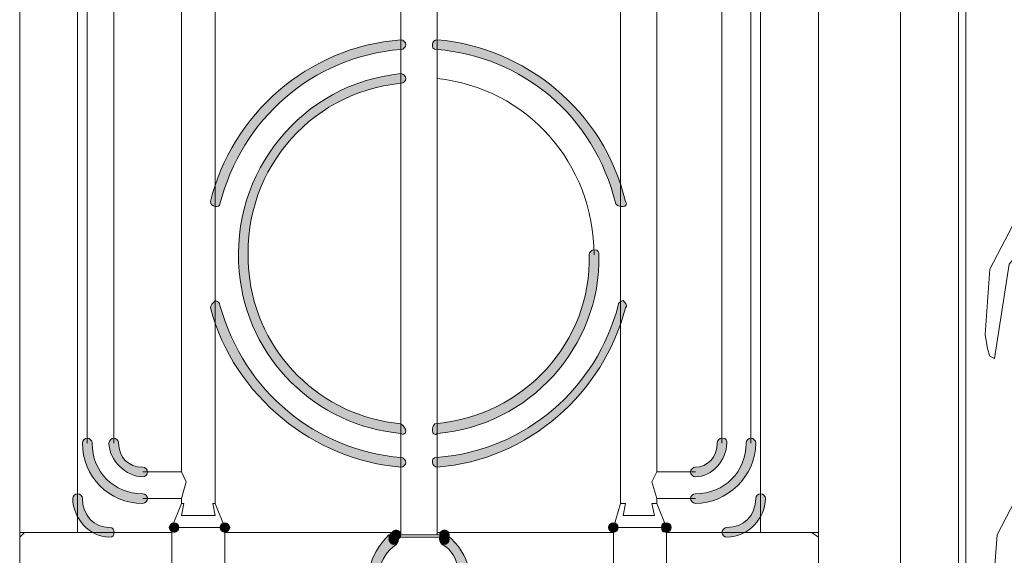
# Model space of a CAD drawing. Units: inches. Extents: x 0 to 210, y 0 to 297.
# Drawn here: x 117 to 134, y 201 to 210 of the extents above; entities that cross this region are included whole.
import ezdxf

# ---------------------------------------------------------------- set-up
doc = ezdxf.new("R2010")
doc.units = ezdxf.units.IN
doc.header["$MEASUREMENT"] = 0
doc.layers.add('Capa 1', color=7, linetype='Continuous')

# ---------------------------------------------------------------- blocks, each defined once
blk = doc.blocks.new('block 9')
at = {"layer": 'Capa 1', "true_color": 0x1d1d1b}
h = blk.add_hatch(color=179, dxfattribs=at)
h.dxf.hatch_style = 2
edge = h.paths.add_edge_path()
edge.add_spline(control_points=[(123.359, 209.79), (121.793, 209.663), (120.565, 208.563), (120.184, 207.081), (120.184, 207.039), (120.142, 207.039), (120.1, 207.039), (120.058, 207.039), (120.015, 207.081), (120.015, 207.123), (120.396, 208.647), (121.708, 209.833), (123.359, 209.959), (123.402, 209.959), (123.444, 209.917), (123.444, 209.875), (123.444, 209.833), (123.402, 209.79), (123.359, 209.79)], knot_values=[0, 0, 0, 0, 0.352778, 0.352778, 0.352778, 0.705556, 0.705556, 0.705556, 1.058334, 1.058334, 1.058334, 1.411112, 1.411112, 1.411112, 1.76389, 1.76389, 1.76389, 2.116668, 2.116668, 2.116668, 2.116668], degree=3, periodic=0)
edge.add_line((123.359, 209.79), (123.359, 209.79))
h = blk.add_hatch(color=179, dxfattribs=at)
h.dxf.hatch_style = 2
edge = h.paths.add_edge_path()
edge.add_spline(control_points=[(127.127, 207.081), (126.746, 208.647), (125.476, 209.663), (123.995, 209.79), (123.91, 209.79), (123.91, 209.832), (123.91, 209.875), (123.91, 209.917), (123.952, 209.96), (123.995, 209.96), (125.518, 209.832), (126.915, 208.732), (127.296, 207.123), (127.339, 207.081), (127.296, 207.038), (127.254, 207.038), (127.212, 207.038), (127.17, 207.038), (127.127, 207.081)], knot_values=[0, 0, 0, 0, 0.352778, 0.352778, 0.352778, 0.705556, 0.705556, 0.705556, 1.058334, 1.058334, 1.058334, 1.411112, 1.411112, 1.411112, 1.76389, 1.76389, 1.76389, 2.116668, 2.116668, 2.116668, 2.116668], degree=3, periodic=0)
edge.add_line((127.127, 207.081), (127.127, 207.081))
h = blk.add_hatch(color=179, dxfattribs=at)
h.dxf.hatch_style = 2
edge = h.paths.add_edge_path()
edge.add_spline(control_points=[(123.359, 209.198), (121.708, 209.028), (120.523, 207.589), (120.692, 205.896), (120.82, 204.456), (121.962, 203.356), (123.359, 203.229), (123.402, 203.186), (123.444, 203.144), (123.444, 203.102), (123.444, 203.059), (123.402, 203.017), (123.359, 203.059), (121.878, 203.186), (120.65, 204.371), (120.523, 205.896), (120.354, 207.631), (121.624, 209.198), (123.359, 209.367), (123.402, 209.367), (123.444, 209.324), (123.444, 209.282), (123.444, 209.24), (123.402, 209.198), (123.359, 209.198)], knot_values=[0, 0, 0, 0, 0.352778, 0.352778, 0.352778, 0.705556, 0.705556, 0.705556, 1.058334, 1.058334, 1.058334, 1.411112, 1.411112, 1.411112, 1.76389, 1.76389, 1.76389, 2.116668, 2.116668, 2.116668, 2.469446, 2.469446, 2.469446, 2.822224, 2.822224, 2.822224, 2.822224], degree=3, periodic=0)
edge.add_line((123.359, 209.198), (123.359, 209.198))
h = blk.add_hatch(color=179, dxfattribs=at)
h.dxf.hatch_style = 2
edge = h.paths.add_edge_path()
edge.add_spline(control_points=[(123.952, 203.229), (125.518, 203.356), (126.704, 204.668), (126.661, 206.192), (126.661, 206.234), (126.704, 206.277), (126.746, 206.277), (126.831, 206.277), (126.831, 206.234), (126.831, 206.192), (126.873, 204.583), (125.603, 203.186), (123.995, 203.059), (123.952, 203.017), (123.91, 203.059), (123.91, 203.102), (123.91, 203.144), (123.91, 203.186), (123.952, 203.229)], knot_values=[0, 0, 0, 0, 0.352778, 0.352778, 0.352778, 0.705556, 0.705556, 0.705556, 1.058334, 1.058334, 1.058334, 1.411112, 1.411112, 1.411112, 1.76389, 1.76389, 1.76389, 2.116668, 2.116668, 2.116668, 2.116668], degree=3, periodic=0)
edge.add_line((123.952, 203.229), (123.952, 203.229))
h = blk.add_hatch(color=179, dxfattribs=at)
h.dxf.hatch_style = 2
edge = h.paths.add_edge_path()
edge.add_spline(control_points=[(120.184, 205.303), (120.608, 203.779), (121.878, 202.763), (123.359, 202.636), (123.402, 202.636), (123.444, 202.593), (123.444, 202.551), (123.444, 202.509), (123.402, 202.467), (123.359, 202.467), (121.836, 202.593), (120.439, 203.694), (120.015, 205.26), (120.015, 205.303), (120.058, 205.345), (120.1, 205.387), (120.142, 205.387), (120.184, 205.345), (120.184, 205.303)], knot_values=[0, 0, 0, 0, 0.352778, 0.352778, 0.352778, 0.705556, 0.705556, 0.705556, 1.058334, 1.058334, 1.058334, 1.411112, 1.411112, 1.411112, 1.76389, 1.76389, 1.76389, 2.116668, 2.116668, 2.116668, 2.116668], degree=3, periodic=0)
edge.add_line((120.184, 205.303), (120.184, 205.303))
h = blk.add_hatch(color=179, dxfattribs=at)
h.dxf.hatch_style = 2
edge = h.paths.add_edge_path()
edge.add_spline(control_points=[(123.995, 202.636), (125.561, 202.763), (126.789, 203.863), (127.17, 205.303), (127.17, 205.345), (127.212, 205.387), (127.254, 205.387), (127.296, 205.345), (127.338, 205.303), (127.296, 205.26), (126.915, 203.779), (125.603, 202.593), (123.995, 202.467), (123.952, 202.467), (123.91, 202.509), (123.91, 202.551), (123.91, 202.593), (123.91, 202.636), (123.995, 202.636)], knot_values=[0, 0, 0, 0, 0.352778, 0.352778, 0.352778, 0.705556, 0.705556, 0.705556, 1.058334, 1.058334, 1.058334, 1.411112, 1.411112, 1.411112, 1.76389, 1.76389, 1.76389, 2.116668, 2.116668, 2.116668, 2.116668], degree=3, periodic=0)
edge.add_line((123.995, 202.636), (123.995, 202.636))
h = blk.add_hatch(color=179, dxfattribs=at)
h.dxf.hatch_style = 2
edge = h.paths.add_edge_path()
edge.add_spline(control_points=[(117.941, 202.89), (117.941, 202.382), (118.322, 202.001), (118.83, 202.001), (118.872, 202.001), (118.914, 201.959), (118.914, 201.916), (118.914, 201.874), (118.872, 201.832), (118.83, 201.832), (118.237, 201.832), (117.771, 202.297), (117.771, 202.89), (117.771, 202.932), (117.814, 202.974), (117.856, 202.974), (117.898, 202.974), (117.941, 202.932), (117.941, 202.89)], knot_values=[0, 0, 0, 0, 0.352778, 0.352778, 0.352778, 0.705556, 0.705556, 0.705556, 1.058334, 1.058334, 1.058334, 1.411112, 1.411112, 1.411112, 1.76389, 1.76389, 1.76389, 2.116668, 2.116668, 2.116668, 2.116668], degree=3, periodic=0)
edge.add_line((117.941, 202.89), (117.941, 202.89))
h = blk.add_hatch(color=179, dxfattribs=at)
h.dxf.hatch_style = 2
edge = h.paths.add_edge_path()
edge.add_spline(control_points=[(118.406, 202.89), (118.406, 202.636), (118.575, 202.467), (118.83, 202.467), (118.872, 202.467), (118.914, 202.424), (118.914, 202.382), (118.914, 202.34), (118.872, 202.297), (118.83, 202.297), (118.533, 202.297), (118.237, 202.594), (118.237, 202.89), (118.237, 202.932), (118.28, 202.974), (118.322, 202.974), (118.364, 202.974), (118.406, 202.932), (118.406, 202.89)], knot_values=[0, 0, 0, 0, 0.352778, 0.352778, 0.352778, 0.705556, 0.705556, 0.705556, 1.058334, 1.058334, 1.058334, 1.411112, 1.411112, 1.411112, 1.76389, 1.76389, 1.76389, 2.116668, 2.116668, 2.116668, 2.116668], degree=3, periodic=0)
edge.add_line((118.406, 202.89), (118.406, 202.89))
h = blk.add_hatch(color=179, dxfattribs=at)
h.dxf.hatch_style = 2
edge = h.paths.add_edge_path()
edge.add_spline(control_points=[(128.524, 202.467), (128.736, 202.467), (128.905, 202.636), (128.905, 202.89), (128.905, 202.932), (128.947, 202.974), (128.99, 202.974), (129.074, 202.974), (129.074, 202.932), (129.074, 202.89), (129.074, 202.593), (128.82, 202.297), (128.524, 202.297), (128.482, 202.297), (128.439, 202.34), (128.439, 202.382), (128.439, 202.424), (128.482, 202.467), (128.524, 202.467)], knot_values=[0, 0, 0, 0, 0.352778, 0.352778, 0.352778, 0.705556, 0.705556, 0.705556, 1.058334, 1.058334, 1.058334, 1.411112, 1.411112, 1.411112, 1.76389, 1.76389, 1.76389, 2.116668, 2.116668, 2.116668, 2.116668], degree=3, periodic=0)
edge.add_line((128.524, 202.467), (128.524, 202.467))
h = blk.add_hatch(color=179, dxfattribs=at)
h.dxf.hatch_style = 2
edge = h.paths.add_edge_path()
edge.add_spline(control_points=[(128.524, 202.001), (129.032, 202.001), (129.413, 202.382), (129.413, 202.89), (129.413, 202.932), (129.455, 202.974), (129.498, 202.974), (129.54, 202.974), (129.583, 202.932), (129.583, 202.89), (129.583, 202.297), (129.074, 201.832), (128.524, 201.832), (128.482, 201.832), (128.439, 201.874), (128.439, 201.916), (128.439, 201.959), (128.482, 202.001), (128.524, 202.001)], knot_values=[0, 0, 0, 0, 0.352778, 0.352778, 0.352778, 0.705556, 0.705556, 0.705556, 1.058334, 1.058334, 1.058334, 1.411112, 1.411112, 1.411112, 1.76389, 1.76389, 1.76389, 2.116668, 2.116668, 2.116668, 2.116668], degree=3, periodic=0)
edge.add_line((128.524, 202.001), (128.524, 202.001))
h = blk.add_hatch(color=179, dxfattribs=at)
h.dxf.hatch_style = 2
edge = h.paths.add_edge_path()
edge.add_spline(control_points=[(117.771, 201.916), (117.771, 201.62), (117.983, 201.408), (118.237, 201.408), (118.322, 201.408), (118.322, 201.366), (118.322, 201.323), (118.322, 201.281), (118.322, 201.239), (118.237, 201.239), (117.898, 201.239), (117.602, 201.577), (117.602, 201.916), (117.602, 201.959), (117.645, 202.001), (117.687, 202.001), (117.729, 202.001), (117.771, 201.959), (117.771, 201.916)], knot_values=[0, 0, 0, 0, 0.352778, 0.352778, 0.352778, 0.705556, 0.705556, 0.705556, 1.058334, 1.058334, 1.058334, 1.411112, 1.411112, 1.411112, 1.76389, 1.76389, 1.76389, 2.116668, 2.116668, 2.116668, 2.116668], degree=3, periodic=0)
edge.add_line((117.771, 201.916), (117.771, 201.916))
h = blk.add_hatch(color=179, dxfattribs=at)
h.dxf.hatch_style = 2
edge = h.paths.add_edge_path()
edge.add_spline(control_points=[(129.074, 201.408), (129.371, 201.408), (129.583, 201.62), (129.583, 201.916), (129.583, 201.959), (129.625, 202.001), (129.667, 202.001), (129.709, 202.001), (129.752, 201.959), (129.752, 201.916), (129.752, 201.577), (129.455, 201.239), (129.074, 201.239), (129.032, 201.239), (128.99, 201.281), (128.99, 201.323), (128.99, 201.366), (129.032, 201.408), (129.074, 201.408)], knot_values=[0, 0, 0, 0, 0.352778, 0.352778, 0.352778, 0.705556, 0.705556, 0.705556, 1.058334, 1.058334, 1.058334, 1.411112, 1.411112, 1.411112, 1.76389, 1.76389, 1.76389, 2.116668, 2.116668, 2.116668, 2.116668], degree=3, periodic=0)
edge.add_line((129.074, 201.408), (129.074, 201.408))
h = blk.add_hatch(color=179, dxfattribs=at)
edge = h.paths.add_edge_path()
edge.add_spline(control_points=[(119.465, 201.408), (119.465, 201.366), (119.422, 201.323), (119.38, 201.323), (119.338, 201.323), (119.295, 201.366), (119.295, 201.408), (119.295, 201.451), (119.338, 201.493), (119.38, 201.493), (119.422, 201.493), (119.465, 201.451), (119.465, 201.408)], knot_values=[0, 0, 0, 0, 0.352778, 0.352778, 0.352778, 0.705556, 0.705556, 0.705556, 1.058334, 1.058334, 1.058334, 1.411112, 1.411112, 1.411112, 1.411112], degree=3, periodic=0)
edge.add_line((119.465, 201.408), (119.465, 201.408))
h = blk.add_hatch(color=179, dxfattribs=at)
edge = h.paths.add_edge_path()
edge.add_spline(control_points=[(120.354, 201.408), (120.354, 201.366), (120.311, 201.323), (120.269, 201.323), (120.227, 201.323), (120.184, 201.366), (120.184, 201.408), (120.184, 201.451), (120.227, 201.493), (120.269, 201.493), (120.311, 201.493), (120.354, 201.451), (120.354, 201.408)], knot_values=[0, 0, 0, 0, 0.352778, 0.352778, 0.352778, 0.705556, 0.705556, 0.705556, 1.058334, 1.058334, 1.058334, 1.411112, 1.411112, 1.411112, 1.411112], degree=3, periodic=0)
edge.add_line((120.354, 201.408), (120.354, 201.408))
h = blk.add_hatch(color=179, dxfattribs=at)
edge = h.paths.add_edge_path()
edge.add_spline(control_points=[(127.17, 201.408), (127.17, 201.366), (127.127, 201.323), (127.085, 201.323), (127.042, 201.323), (127, 201.366), (127, 201.408), (127, 201.451), (127.042, 201.493), (127.085, 201.493), (127.127, 201.493), (127.17, 201.451), (127.17, 201.408)], knot_values=[0, 0, 0, 0, 0.352778, 0.352778, 0.352778, 0.705556, 0.705556, 0.705556, 1.058334, 1.058334, 1.058334, 1.411112, 1.411112, 1.411112, 1.411112], degree=3, periodic=0)
edge.add_line((127.17, 201.408), (127.17, 201.408))
h = blk.add_hatch(color=179, dxfattribs=at)
edge = h.paths.add_edge_path()
edge.add_spline(control_points=[(128.101, 201.408), (128.101, 201.366), (128.058, 201.323), (128.016, 201.323), (127.931, 201.323), (127.931, 201.366), (127.931, 201.408), (127.931, 201.451), (127.931, 201.493), (128.016, 201.493), (128.058, 201.493), (128.101, 201.451), (128.101, 201.408)], knot_values=[0, 0, 0, 0, 0.352778, 0.352778, 0.352778, 0.705556, 0.705556, 0.705556, 1.058334, 1.058334, 1.058334, 1.411112, 1.411112, 1.411112, 1.411112], degree=3, periodic=0)
edge.add_line((128.101, 201.408), (128.101, 201.408))
h = blk.add_hatch(color=179, dxfattribs=at)
h.dxf.hatch_style = 2
edge = h.paths.add_edge_path()
edge.add_spline(control_points=[(123.275, 201.112), (123.105, 200.985), (123.021, 200.858), (122.978, 200.646), (122.936, 200.604), (122.894, 200.562), (122.851, 200.562), (122.809, 200.604), (122.767, 200.646), (122.809, 200.689), (122.851, 200.9), (122.978, 201.112), (123.148, 201.281), (123.19, 201.281), (123.233, 201.281), (123.275, 201.239), (123.317, 201.197), (123.317, 201.154), (123.275, 201.112)], knot_values=[0, 0, 0, 0, 0.352778, 0.352778, 0.352778, 0.705556, 0.705556, 0.705556, 1.058334, 1.058334, 1.058334, 1.411112, 1.411112, 1.411112, 1.76389, 1.76389, 1.76389, 2.116668, 2.116668, 2.116668, 2.116668], degree=3, periodic=0)
edge.add_line((123.275, 201.112), (123.275, 201.112))
h = blk.add_hatch(color=179, dxfattribs=at)
edge = h.paths.add_edge_path()
edge.add_spline(control_points=[(123.317, 201.239), (123.317, 201.196), (123.275, 201.154), (123.233, 201.154), (123.19, 201.154), (123.148, 201.196), (123.148, 201.239), (123.148, 201.281), (123.19, 201.324), (123.233, 201.324), (123.275, 201.324), (123.317, 201.281), (123.317, 201.239)], knot_values=[0, 0, 0, 0, 0.352778, 0.352778, 0.352778, 0.705556, 0.705556, 0.705556, 1.058334, 1.058334, 1.058334, 1.411112, 1.411112, 1.411112, 1.411112], degree=3, periodic=0)
edge.add_line((123.317, 201.239), (123.317, 201.239))
h = blk.add_hatch(color=179, dxfattribs=at)
edge = h.paths.add_edge_path()
edge.add_spline(control_points=[(123.317, 201.239), (123.317, 201.196), (123.275, 201.154), (123.233, 201.154), (123.19, 201.154), (123.148, 201.196), (123.148, 201.239), (123.148, 201.281), (123.19, 201.324), (123.233, 201.324), (123.275, 201.324), (123.317, 201.281), (123.317, 201.239)], knot_values=[0, 0, 0, 0, 0.352778, 0.352778, 0.352778, 0.705556, 0.705556, 0.705556, 1.058334, 1.058334, 1.058334, 1.411112, 1.411112, 1.411112, 1.411112], degree=3, periodic=0)
edge.add_line((123.317, 201.239), (123.317, 201.239))
h = blk.add_hatch(color=179, dxfattribs=at)
edge = h.paths.add_edge_path()
edge.add_spline(control_points=[(123.317, 201.196), (123.317, 201.154), (123.275, 201.112), (123.233, 201.112), (123.19, 201.112), (123.148, 201.154), (123.148, 201.196), (123.148, 201.239), (123.19, 201.281), (123.233, 201.281), (123.275, 201.281), (123.317, 201.239), (123.317, 201.196)], knot_values=[0, 0, 0, 0, 0.352778, 0.352778, 0.352778, 0.705556, 0.705556, 0.705556, 1.058334, 1.058334, 1.058334, 1.411112, 1.411112, 1.411112, 1.411112], degree=3, periodic=0)
edge.add_line((123.317, 201.196), (123.317, 201.196))
h = blk.add_hatch(color=179, dxfattribs=at)
edge = h.paths.add_edge_path()
edge.add_spline(control_points=[(123.359, 201.281), (123.359, 201.239), (123.317, 201.196), (123.275, 201.196), (123.233, 201.196), (123.19, 201.239), (123.19, 201.281), (123.19, 201.324), (123.233, 201.366), (123.275, 201.366), (123.317, 201.366), (123.359, 201.324), (123.359, 201.281)], knot_values=[0, 0, 0, 0, 0.352778, 0.352778, 0.352778, 0.705556, 0.705556, 0.705556, 1.058334, 1.058334, 1.058334, 1.411112, 1.411112, 1.411112, 1.411112], degree=3, periodic=0)
edge.add_line((123.359, 201.281), (123.359, 201.281))
h = blk.add_hatch(color=179, dxfattribs=at)
edge = h.paths.add_edge_path()
edge.add_spline(control_points=[(124.206, 201.281), (124.206, 201.239), (124.164, 201.196), (124.121, 201.196), (124.079, 201.196), (124.037, 201.239), (124.037, 201.281), (124.037, 201.324), (124.079, 201.366), (124.121, 201.366), (124.164, 201.366), (124.206, 201.324), (124.206, 201.281)], knot_values=[0, 0, 0, 0, 0.352778, 0.352778, 0.352778, 0.705556, 0.705556, 0.705556, 1.058334, 1.058334, 1.058334, 1.411112, 1.411112, 1.411112, 1.411112], degree=3, periodic=0)
edge.add_line((124.206, 201.281), (124.206, 201.281))
h = blk.add_hatch(color=179, dxfattribs=at)
edge = h.paths.add_edge_path()
edge.add_spline(control_points=[(124.206, 201.239), (124.206, 201.196), (124.164, 201.154), (124.121, 201.154), (124.079, 201.154), (124.037, 201.196), (124.037, 201.239), (124.037, 201.281), (124.079, 201.324), (124.121, 201.324), (124.164, 201.324), (124.206, 201.281), (124.206, 201.239)], knot_values=[0, 0, 0, 0, 0.352778, 0.352778, 0.352778, 0.705556, 0.705556, 0.705556, 1.058334, 1.058334, 1.058334, 1.411112, 1.411112, 1.411112, 1.411112], degree=3, periodic=0)
edge.add_line((124.206, 201.239), (124.206, 201.239))
h = blk.add_hatch(color=179, dxfattribs=at)
edge = h.paths.add_edge_path()
edge.add_spline(control_points=[(124.206, 201.239), (124.206, 201.196), (124.164, 201.154), (124.121, 201.154), (124.079, 201.154), (124.037, 201.196), (124.037, 201.239), (124.037, 201.281), (124.079, 201.324), (124.121, 201.324), (124.164, 201.324), (124.206, 201.281), (124.206, 201.239)], knot_values=[0, 0, 0, 0, 0.352778, 0.352778, 0.352778, 0.705556, 0.705556, 0.705556, 1.058334, 1.058334, 1.058334, 1.411112, 1.411112, 1.411112, 1.411112], degree=3, periodic=0)
edge.add_line((124.206, 201.239), (124.206, 201.239))
h = blk.add_hatch(color=179, dxfattribs=at)
edge = h.paths.add_edge_path()
edge.add_spline(control_points=[(124.206, 201.196), (124.206, 201.154), (124.164, 201.112), (124.121, 201.112), (124.079, 201.112), (124.037, 201.154), (124.037, 201.196), (124.037, 201.239), (124.079, 201.281), (124.121, 201.281), (124.164, 201.281), (124.206, 201.239), (124.206, 201.196)], knot_values=[0, 0, 0, 0, 0.352778, 0.352778, 0.352778, 0.705556, 0.705556, 0.705556, 1.058334, 1.058334, 1.058334, 1.411112, 1.411112, 1.411112, 1.411112], degree=3, periodic=0)
edge.add_line((124.206, 201.196), (124.206, 201.196))
h = blk.add_hatch(color=179, dxfattribs=at)
h.dxf.hatch_style = 2
edge = h.paths.add_edge_path()
edge.add_spline(control_points=[(124.375, 200.646), (124.333, 200.858), (124.248, 201.027), (124.079, 201.112), (124.037, 201.154), (124.037, 201.196), (124.037, 201.239), (124.079, 201.281), (124.121, 201.281), (124.164, 201.281), (124.375, 201.112), (124.502, 200.9), (124.545, 200.688), (124.545, 200.646), (124.545, 200.604), (124.46, 200.562), (124.418, 200.562), (124.375, 200.604), (124.375, 200.646)], knot_values=[0, 0, 0, 0, 0.352778, 0.352778, 0.352778, 0.705556, 0.705556, 0.705556, 1.058334, 1.058334, 1.058334, 1.411112, 1.411112, 1.411112, 1.76389, 1.76389, 1.76389, 2.116668, 2.116668, 2.116668, 2.116668], degree=3, periodic=0)
edge.add_line((124.375, 200.646), (124.375, 200.646))
at = {"layer": 'Capa 1', "color": 179, "lineweight": 18, "true_color": 0x1d1d1b}
for points in [[(116.671, 187.48), (116.671, 227.443)], [(130.683, 187.48), (130.683, 227.443)], [(132.122, 187.48), (132.122, 227.443)], [(120.1, 217.453), (120.1, 201.831)], [(127.212, 201.831), (127.212, 217.452)], [(117.687, 214.997), (117.687, 201.916)], [(117.856, 214.997), (117.856, 202.89)], [(118.322, 214.997), (118.322, 202.89)], [(119.507, 214.997), (119.507, 202.382)], [(127.847, 202.382), (127.847, 214.997)], [(128.99, 202.89), (128.99, 214.997)], [(129.498, 202.89), (129.498, 214.997)], [(129.667, 201.916), (129.667, 214.997)], [(123.359, 201.281), (123.359, 212.415)], [(123.995, 201.281), (123.995, 212.415)], [(133.265, 196.709), (133.265, 211.78)], [(133.139, 211.61), (133.139, 198.064)], [(135.213, 209.536), (135.255, 208.181), (134.959, 207.208), (134.705, 206.784), (134.493, 206.573), (134.027, 206.023), (133.773, 204.371), (133.689, 204.414), (133.646, 204.541), (133.604, 204.795), (133.689, 205.938), (134.62, 207.716), (134.536, 209.324), (134.705, 209.79), (135.213, 209.536)], [(133.816, 199.503), (134.408, 199.334), (134.408, 200.138), (134.493, 201.662), (134.832, 202.382), (135.382, 203.44), (135.424, 204.287), (135.255, 204.499), (135.043, 203.186), (134.366, 202.34), (133.816, 201.281), (133.731, 200.138), (133.816, 199.503)], [(118.83, 202.382), (119.507, 202.382)], [(119.592, 202.212), (119.507, 202.382)], [(127.847, 202.382), (127.762, 202.212)], [(127.847, 202.382), (128.524, 202.382)], [(119.507, 201.916), (119.592, 202.212)], [(127.762, 202.212), (127.847, 201.916)], [(117.687, 201.323), (117.687, 201.916)], [(118.83, 201.916), (119.507, 201.916)], [(127.847, 201.916), (128.524, 201.916)], [(129.667, 201.916), (129.667, 201.323)], [(119.338, 201.408), (119.507, 201.831)], [(119.507, 201.62), (119.549, 201.832)], [(120.058, 201.831), (120.1, 201.62)], [(120.1, 201.831), (120.269, 201.408)], [(127.085, 201.408), (127.212, 201.831)], [(127.254, 201.62), (127.296, 201.832)], [(127.762, 201.831), (127.805, 201.62)], [(127.847, 201.831), (128.016, 201.408)], [(119.507, 201.62), (120.1, 201.62)], [(127.254, 201.62), (127.805, 201.62)], [(119.338, 201.408), (119.338, 200.223)], [(119.38, 201.408), (120.227, 201.408)], [(120.269, 201.408), (120.269, 200.223)], [(127.974, 201.408), (127.085, 201.408)], [(127.085, 200.223), (127.085, 201.408)], [(128.016, 200.223), (128.016, 201.408)], [(116.755, 201.323), (116.671, 201.239)], [(116.671, 200.265), (116.671, 201.239)], [(119.338, 201.323), (116.755, 201.323)], [(123.359, 201.323), (120.269, 201.323)], [(123.233, 201.239), (124.121, 201.239)], [(123.233, 201.239), (124.121, 201.239)], [(123.275, 201.281), (124.079, 201.281)], [(127.085, 201.323), (123.995, 201.323)], [(130.556, 201.323), (128.016, 201.323)], [(130.683, 201.239), (130.556, 201.324)], [(130.683, 200.265), (130.683, 201.239)]]:
    blk.add_lwpolyline(points, dxfattribs=at)
at = {"layer": 'Capa 1', "lineweight": 0}
for points, knots in [([(123.359, 209.79), (121.793, 209.663), (120.565, 208.563), (120.184, 207.081), (120.184, 207.039), (120.142, 207.039), (120.1, 207.039), (120.058, 207.039), (120.015, 207.081), (120.015, 207.123), (120.396, 208.647), (121.708, 209.833), (123.359, 209.959), (123.402, 209.959), (123.444, 209.917), (123.444, 209.875), (123.444, 209.833), (123.402, 209.79), (123.359, 209.79)], [0, 0, 0, 0, 1, 1, 1, 2, 2, 2, 3, 3, 3, 4, 4, 4, 5, 5, 5, 6, 6, 6, 6]), ([(127.127, 207.081), (126.746, 208.647), (125.476, 209.663), (123.995, 209.79), (123.91, 209.79), (123.91, 209.832), (123.91, 209.875), (123.91, 209.917), (123.952, 209.96), (123.995, 209.96), (125.518, 209.832), (126.915, 208.732), (127.296, 207.123), (127.339, 207.081), (127.296, 207.038), (127.254, 207.038), (127.212, 207.038), (127.17, 207.038), (127.127, 207.081)], [0, 0, 0, 0, 1, 1, 1, 2, 2, 2, 3, 3, 3, 4, 4, 4, 5, 5, 5, 6, 6, 6, 6]), ([(123.359, 209.198), (121.708, 209.028), (120.523, 207.589), (120.692, 205.896), (120.82, 204.456), (121.962, 203.356), (123.359, 203.229), (123.402, 203.186), (123.444, 203.144), (123.444, 203.102), (123.444, 203.059), (123.402, 203.017), (123.359, 203.059), (121.878, 203.186), (120.65, 204.371), (120.523, 205.896), (120.354, 207.631), (121.624, 209.198), (123.359, 209.367), (123.402, 209.367), (123.444, 209.324), (123.444, 209.282), (123.444, 209.24), (123.402, 209.198), (123.359, 209.198)], [0, 0, 0, 0, 1, 1, 1, 2, 2, 2, 3, 3, 3, 4, 4, 4, 5, 5, 5, 6, 6, 6, 7, 7, 7, 8, 8, 8, 8]), ([(123.952, 203.229), (125.518, 203.356), (126.704, 204.668), (126.661, 206.192), (126.661, 206.234), (126.704, 206.277), (126.746, 206.277), (126.831, 206.277), (126.831, 206.234), (126.831, 206.192), (126.873, 204.583), (125.603, 203.186), (123.995, 203.059), (123.952, 203.017), (123.91, 203.059), (123.91, 203.102), (123.91, 203.144), (123.91, 203.186), (123.952, 203.229)], [0, 0, 0, 0, 1, 1, 1, 2, 2, 2, 3, 3, 3, 4, 4, 4, 5, 5, 5, 6, 6, 6, 6]), ([(120.184, 205.303), (120.608, 203.779), (121.878, 202.763), (123.359, 202.636), (123.402, 202.636), (123.444, 202.593), (123.444, 202.551), (123.444, 202.509), (123.402, 202.467), (123.359, 202.467), (121.836, 202.593), (120.439, 203.694), (120.015, 205.26), (120.015, 205.303), (120.058, 205.345), (120.1, 205.387), (120.142, 205.387), (120.184, 205.345), (120.184, 205.303)], [0, 0, 0, 0, 1, 1, 1, 2, 2, 2, 3, 3, 3, 4, 4, 4, 5, 5, 5, 6, 6, 6, 6]), ([(123.995, 202.636), (125.561, 202.763), (126.789, 203.863), (127.17, 205.303), (127.17, 205.345), (127.212, 205.387), (127.254, 205.387), (127.296, 205.345), (127.338, 205.303), (127.296, 205.26), (126.915, 203.779), (125.603, 202.593), (123.995, 202.467), (123.952, 202.467), (123.91, 202.509), (123.91, 202.551), (123.91, 202.593), (123.91, 202.636), (123.995, 202.636)], [0, 0, 0, 0, 1, 1, 1, 2, 2, 2, 3, 3, 3, 4, 4, 4, 5, 5, 5, 6, 6, 6, 6]), ([(117.941, 202.89), (117.941, 202.382), (118.322, 202.001), (118.83, 202.001), (118.872, 202.001), (118.914, 201.959), (118.914, 201.916), (118.914, 201.874), (118.872, 201.832), (118.83, 201.832), (118.237, 201.832), (117.771, 202.297), (117.771, 202.89), (117.771, 202.932), (117.814, 202.974), (117.856, 202.974), (117.898, 202.974), (117.941, 202.932), (117.941, 202.89)], [0, 0, 0, 0, 1, 1, 1, 2, 2, 2, 3, 3, 3, 4, 4, 4, 5, 5, 5, 6, 6, 6, 6]), ([(118.406, 202.89), (118.406, 202.636), (118.575, 202.467), (118.83, 202.467), (118.872, 202.467), (118.914, 202.424), (118.914, 202.382), (118.914, 202.34), (118.872, 202.297), (118.83, 202.297), (118.533, 202.297), (118.237, 202.594), (118.237, 202.89), (118.237, 202.932), (118.28, 202.974), (118.322, 202.974), (118.364, 202.974), (118.406, 202.932), (118.406, 202.89)], [0, 0, 0, 0, 1, 1, 1, 2, 2, 2, 3, 3, 3, 4, 4, 4, 5, 5, 5, 6, 6, 6, 6]), ([(128.524, 202.467), (128.736, 202.467), (128.905, 202.636), (128.905, 202.89), (128.905, 202.932), (128.947, 202.974), (128.99, 202.974), (129.074, 202.974), (129.074, 202.932), (129.074, 202.89), (129.074, 202.593), (128.82, 202.297), (128.524, 202.297), (128.482, 202.297), (128.439, 202.34), (128.439, 202.382), (128.439, 202.424), (128.482, 202.467), (128.524, 202.467)], [0, 0, 0, 0, 1, 1, 1, 2, 2, 2, 3, 3, 3, 4, 4, 4, 5, 5, 5, 6, 6, 6, 6]), ([(128.524, 202.001), (129.032, 202.001), (129.413, 202.382), (129.413, 202.89), (129.413, 202.932), (129.455, 202.974), (129.498, 202.974), (129.54, 202.974), (129.583, 202.932), (129.583, 202.89), (129.583, 202.297), (129.074, 201.832), (128.524, 201.832), (128.482, 201.832), (128.439, 201.874), (128.439, 201.916), (128.439, 201.959), (128.482, 202.001), (128.524, 202.001)], [0, 0, 0, 0, 1, 1, 1, 2, 2, 2, 3, 3, 3, 4, 4, 4, 5, 5, 5, 6, 6, 6, 6]), ([(117.771, 201.916), (117.771, 201.62), (117.983, 201.408), (118.237, 201.408), (118.322, 201.408), (118.322, 201.366), (118.322, 201.323), (118.322, 201.281), (118.322, 201.239), (118.237, 201.239), (117.898, 201.239), (117.602, 201.577), (117.602, 201.916), (117.602, 201.959), (117.645, 202.001), (117.687, 202.001), (117.729, 202.001), (117.771, 201.959), (117.771, 201.916)], [0, 0, 0, 0, 1, 1, 1, 2, 2, 2, 3, 3, 3, 4, 4, 4, 5, 5, 5, 6, 6, 6, 6]), ([(129.074, 201.408), (129.371, 201.408), (129.583, 201.62), (129.583, 201.916), (129.583, 201.959), (129.625, 202.001), (129.667, 202.001), (129.709, 202.001), (129.752, 201.959), (129.752, 201.916), (129.752, 201.577), (129.455, 201.239), (129.074, 201.239), (129.032, 201.239), (128.99, 201.281), (128.99, 201.323), (128.99, 201.366), (129.032, 201.408), (129.074, 201.408)], [0, 0, 0, 0, 1, 1, 1, 2, 2, 2, 3, 3, 3, 4, 4, 4, 5, 5, 5, 6, 6, 6, 6]), ([(119.465, 201.408), (119.465, 201.366), (119.422, 201.323), (119.38, 201.323), (119.338, 201.323), (119.295, 201.366), (119.295, 201.408), (119.295, 201.451), (119.338, 201.493), (119.38, 201.493), (119.422, 201.493), (119.465, 201.451), (119.465, 201.408)], [0, 0, 0, 0, 1, 1, 1, 2, 2, 2, 3, 3, 3, 4, 4, 4, 4]), ([(120.354, 201.408), (120.354, 201.366), (120.311, 201.323), (120.269, 201.323), (120.227, 201.323), (120.184, 201.366), (120.184, 201.408), (120.184, 201.451), (120.227, 201.493), (120.269, 201.493), (120.311, 201.493), (120.354, 201.451), (120.354, 201.408)], [0, 0, 0, 0, 1, 1, 1, 2, 2, 2, 3, 3, 3, 4, 4, 4, 4]), ([(127.17, 201.408), (127.17, 201.366), (127.127, 201.323), (127.085, 201.323), (127.042, 201.323), (127, 201.366), (127, 201.408), (127, 201.451), (127.042, 201.493), (127.085, 201.493), (127.127, 201.493), (127.17, 201.451), (127.17, 201.408)], [0, 0, 0, 0, 1, 1, 1, 2, 2, 2, 3, 3, 3, 4, 4, 4, 4]), ([(128.101, 201.408), (128.101, 201.366), (128.058, 201.323), (128.016, 201.323), (127.931, 201.323), (127.931, 201.366), (127.931, 201.408), (127.931, 201.451), (127.931, 201.493), (128.016, 201.493), (128.058, 201.493), (128.101, 201.451), (128.101, 201.408)], [0, 0, 0, 0, 1, 1, 1, 2, 2, 2, 3, 3, 3, 4, 4, 4, 4]), ([(123.275, 201.112), (123.105, 200.985), (123.021, 200.858), (122.978, 200.646), (122.936, 200.604), (122.894, 200.562), (122.851, 200.562), (122.809, 200.604), (122.767, 200.646), (122.809, 200.689), (122.851, 200.9), (122.978, 201.112), (123.148, 201.281), (123.19, 201.281), (123.233, 201.281), (123.275, 201.239), (123.317, 201.197), (123.317, 201.154), (123.275, 201.112)], [0, 0, 0, 0, 1, 1, 1, 2, 2, 2, 3, 3, 3, 4, 4, 4, 5, 5, 5, 6, 6, 6, 6]), ([(123.317, 201.239), (123.317, 201.196), (123.275, 201.154), (123.233, 201.154), (123.19, 201.154), (123.148, 201.196), (123.148, 201.239), (123.148, 201.281), (123.19, 201.324), (123.233, 201.324), (123.275, 201.324), (123.317, 201.281), (123.317, 201.239)], [0, 0, 0, 0, 1, 1, 1, 2, 2, 2, 3, 3, 3, 4, 4, 4, 4]), ([(123.317, 201.239), (123.317, 201.196), (123.275, 201.154), (123.233, 201.154), (123.19, 201.154), (123.148, 201.196), (123.148, 201.239), (123.148, 201.281), (123.19, 201.324), (123.233, 201.324), (123.275, 201.324), (123.317, 201.281), (123.317, 201.239)], [0, 0, 0, 0, 1, 1, 1, 2, 2, 2, 3, 3, 3, 4, 4, 4, 4]), ([(123.317, 201.196), (123.317, 201.154), (123.275, 201.112), (123.233, 201.112), (123.19, 201.112), (123.148, 201.154), (123.148, 201.196), (123.148, 201.239), (123.19, 201.281), (123.233, 201.281), (123.275, 201.281), (123.317, 201.239), (123.317, 201.196)], [0, 0, 0, 0, 1, 1, 1, 2, 2, 2, 3, 3, 3, 4, 4, 4, 4]), ([(123.359, 201.281), (123.359, 201.239), (123.317, 201.196), (123.275, 201.196), (123.233, 201.196), (123.19, 201.239), (123.19, 201.281), (123.19, 201.324), (123.233, 201.366), (123.275, 201.366), (123.317, 201.366), (123.359, 201.324), (123.359, 201.281)], [0, 0, 0, 0, 1, 1, 1, 2, 2, 2, 3, 3, 3, 4, 4, 4, 4]), ([(124.206, 201.281), (124.206, 201.239), (124.164, 201.196), (124.121, 201.196), (124.079, 201.196), (124.037, 201.239), (124.037, 201.281), (124.037, 201.324), (124.079, 201.366), (124.121, 201.366), (124.164, 201.366), (124.206, 201.324), (124.206, 201.281)], [0, 0, 0, 0, 1, 1, 1, 2, 2, 2, 3, 3, 3, 4, 4, 4, 4]), ([(124.206, 201.239), (124.206, 201.196), (124.164, 201.154), (124.121, 201.154), (124.079, 201.154), (124.037, 201.196), (124.037, 201.239), (124.037, 201.281), (124.079, 201.324), (124.121, 201.324), (124.164, 201.324), (124.206, 201.281), (124.206, 201.239)], [0, 0, 0, 0, 1, 1, 1, 2, 2, 2, 3, 3, 3, 4, 4, 4, 4]), ([(124.206, 201.239), (124.206, 201.196), (124.164, 201.154), (124.121, 201.154), (124.079, 201.154), (124.037, 201.196), (124.037, 201.239), (124.037, 201.281), (124.079, 201.324), (124.121, 201.324), (124.164, 201.324), (124.206, 201.281), (124.206, 201.239)], [0, 0, 0, 0, 1, 1, 1, 2, 2, 2, 3, 3, 3, 4, 4, 4, 4]), ([(124.206, 201.196), (124.206, 201.154), (124.164, 201.112), (124.121, 201.112), (124.079, 201.112), (124.037, 201.154), (124.037, 201.196), (124.037, 201.239), (124.079, 201.281), (124.121, 201.281), (124.164, 201.281), (124.206, 201.239), (124.206, 201.196)], [0, 0, 0, 0, 1, 1, 1, 2, 2, 2, 3, 3, 3, 4, 4, 4, 4]), ([(124.375, 200.646), (124.333, 200.858), (124.248, 201.027), (124.079, 201.112), (124.037, 201.154), (124.037, 201.196), (124.037, 201.239), (124.079, 201.281), (124.121, 201.281), (124.164, 201.281), (124.375, 201.112), (124.502, 200.9), (124.545, 200.688), (124.545, 200.646), (124.545, 200.604), (124.46, 200.562), (124.418, 200.562), (124.375, 200.604), (124.375, 200.646)], [0, 0, 0, 0, 1, 1, 1, 2, 2, 2, 3, 3, 3, 4, 4, 4, 5, 5, 5, 6, 6, 6, 6])]:
    blk.add_open_spline(points, degree=3, knots=knots, dxfattribs=at)
at = {"layer": 'Capa 1', "color": 179, "lineweight": 18, "true_color": 0x1d1d1b}
blk.add_open_spline([(126.746, 206.192), (126.746, 207.801), (125.561, 209.113), (123.995, 209.282)], degree=3, dxfattribs=at)
for points in [[(119.507, 201.831), (119.507, 201.831), (119.507, 201.916), (119.507, 201.916), (119.507, 201.916), (119.507, 201.831), (119.507, 201.831)], [(127.847, 201.831), (127.847, 201.831), (127.847, 201.916), (127.847, 201.916), (127.847, 201.916), (127.847, 201.831), (127.847, 201.831)], [(119.507, 201.831), (119.507, 201.831), (119.549, 201.831), (119.549, 201.831), (119.549, 201.831), (119.507, 201.831), (119.507, 201.831)], [(120.058, 201.831), (120.058, 201.831), (120.1, 201.831), (120.1, 201.831), (120.1, 201.831), (120.058, 201.831), (120.058, 201.831)], [(127.212, 201.831), (127.212, 201.831), (127.296, 201.831), (127.296, 201.831), (127.296, 201.831), (127.212, 201.831), (127.212, 201.831)], [(127.762, 201.831), (127.762, 201.831), (127.847, 201.831), (127.847, 201.831), (127.847, 201.831), (127.762, 201.831), (127.762, 201.831)], [(116.671, 201.323), (116.671, 201.323), (116.755, 201.323), (116.755, 201.323), (116.755, 201.323), (116.671, 201.323), (116.671, 201.323)], [(130.556, 201.323), (130.556, 201.323), (130.683, 201.323), (130.683, 201.323), (130.683, 201.323), (130.556, 201.323), (130.556, 201.323)]]:
    blk.add_open_spline(points, degree=3, knots=[0, 0, 0, 0, 1, 1, 1, 2, 2, 2, 2], dxfattribs=at)

msp = doc.modelspace()

# ---------------------------------------------------------------- block references
at = {"layer": 'Capa 1'}
msp.add_blockref('block 9', (0, 0), dxfattribs=at)

doc.saveas('drawing.dxf')
